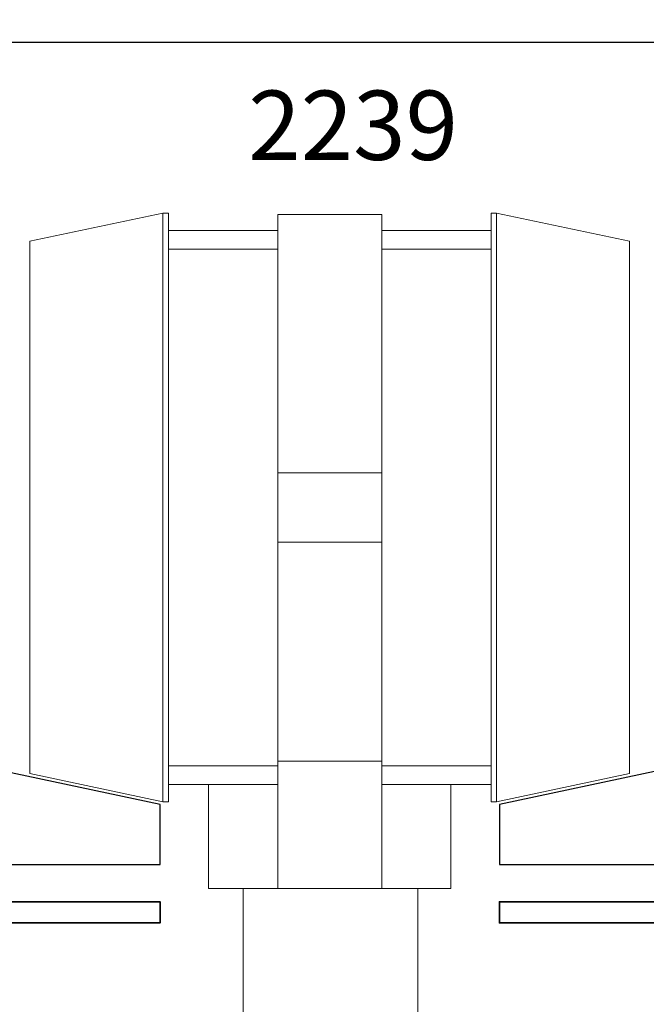
# Model space of a CAD drawing. Units: inches. Extents: x 11424 to 24807, y -8811 to -2973.
# Drawn here: x 11716 to 11718, y -3187 to -3185 of the extents above; entities that cross this region are included whole.
import ezdxf

# ---------------------------------------------------------------- set-up
doc = ezdxf.new("R2010")
doc.units = ezdxf.units.IN
doc.header["$LTSCALE"] = 0.5
doc.header["$MEASUREMENT"] = 0
doc.header["$PDSIZE"] = 1
doc.layers.get('Defpoints').update_dxf_attribs({"color": 251, "lineweight": 0})
for name, color, linetype, lineweight in [('Dimensions', 7, 'Continuous', 13), ('PRL - Cladding', 134, 'Continuous', 35), ('Text', 252, 'Continuous', 30)]:
    doc.layers.add(name, color=color, linetype=linetype, lineweight=lineweight)
doc.layers.add('PRL- Extrusion', color=5, linetype='Continuous')
doc.layers.add('stainless steel', color=252, linetype='Continuous')
doc.styles.add('PRL 18', font='txt', dxfattribs={"height": 0.125})
doc.styles.get("Standard").update_dxf_attribs({"font": 'arial.ttf'})
doc.dimstyles.new('PRL-3$0', dxfattribs={"dimtxt": 0.125, "dimasz": 0.125, "dimexe": 0.125, "dimexo": 0.0625, "dimgap": 0.0625, "dimtad": 1, "dimdec": 4, "dimzin": 3, "dimdsep": 46, "dimlunit": 4, "dimtxsty": 'Standard', "dimblk": 'ARCHTICK', "dimcen": 0, "dimclrd": 256, "dimclre": 256, "dimclrt": 256, "dimazin": 0, "dimtfac": 1, "dimtdec": 4, "dimtofl": 0, "dimtmove": 0, "dimatfit": 3, "dimfxl": 0.125, "dimtfill": 1, "dimfrac": 2, "dimtolj": 1, "dimtzin": 0, "dimlwd": -1, "dimlwe": -1, "dimarcsym": 0})

# ---------------------------------------------------------------- blocks, each defined once
blk = doc.blocks.new('Tiffany roller side view')
at = {"layer": 'stainless steel', "linetype": 'Continuous', "lineweight": 15}
for p, q in [((-0.3013, 0.0025), (-0.5413, -0.0485)), ((-0.2912, 0.0025), (-0.3013, 0.0025)), ((-0.3013, 0.0025), (-0.3013, -1.06)), ((-0.2912, -1.06), (-0.2912, 0.0025)), ((0.0937, 0), (-0.0937, 0)), ((-0.0937, -0.4663), (-0.0937, 0)), ((0.0937, -0.4663), (0.0937, 0)), ((0.3012, 0.0025), (0.2912, 0.0025)), ((0.2912, 0.0025), (0.2912, -0.5288)), ((0.5412, -0.0485), (0.3012, 0.0025)), ((0.3012, -0.5288), (0.3012, 0.0025)), ((-0.2912, -0.0288), (-0.0937, -0.0288)), ((0.0937, -0.0288), (0.2912, -0.0288)), ((-0.5413, -1.009), (-0.5413, -0.0485)), ((0.5412, -0.0485), (0.5412, -0.5288)), ((-0.0937, -0.0625), (-0.2912, -0.0625)), ((0.2912, -0.0625), (0.0937, -0.0625)), ((-0.0937, -0.4663), (-0.0937, -0.5913)), ((0.0937, -0.4663), (-0.0937, -0.4663)), ((0.0937, -0.5913), (0.0937, -0.4663)), ((0.2912, -0.5288), (0.2912, -1.06)), ((0.3012, -1.06), (0.3012, -0.5288)), ((0.5412, -0.5288), (0.5412, -1.009)), ((-0.0937, -0.5913), (0.0937, -0.5913)), ((-0.0937, -0.9867), (-0.0937, -0.5913)), ((0.0937, -0.9867), (0.0937, -0.5913)), ((-0.2912, -0.995), (-0.0937, -0.995)), ((-0.0937, -0.9867), (0.0937, -0.9867)), ((-0.0937, -1.2163), (-0.0937, -0.9867)), ((0.0937, -1.2163), (0.0937, -0.9867)), ((0.0937, -0.995), (0.2912, -0.995)), ((-0.5413, -1.009), (-0.3013, -1.06)), ((0.3012, -1.06), (0.5412, -1.009)), ((-0.2912, -1.0288), (-0.0937, -1.0288)), ((-0.2188, -1.2163), (-0.2188, -1.0288)), ((0.0937, -1.0288), (0.2912, -1.0288)), ((0.2187, -1.2163), (0.2187, -1.0288)), ((-0.3013, -1.06), (-0.2912, -1.06)), ((0.2912, -1.06), (0.3012, -1.06)), ((-0.0937, -1.2163), (-0.2188, -1.2163)), ((-0.1562, -1.2163), (-0.1562, -1.4476)), ((-0.0937, -1.2163), (0.0937, -1.2163)), ((0.2187, -1.2163), (0.0937, -1.2163)), ((0.1587, -1.4476), (0.1587, -1.2163))]:
    blk.add_line(p, q, dxfattribs=at)
blk = doc.blocks.new('_ArchTick')
at = {"color": 0, "linetype": 'ByBlock', "const_width": 0.15}
blk.add_lwpolyline([(-0.5, -0.5), (0.5, 0.5)], dxfattribs=at)
blk = doc.blocks.new('*D229')
at = {"layer": 'Defpoints', "color": 0, "transparency": 16777216}
for p in [(11715.8404, -3187.0569), (11716.6795, -3187.2259), (11716.6795, -3188.0569)]:
    blk.add_point(p, dxfattribs=at)
at = {"layer": 'Dimensions', "transparency": 16777216}
for p, q in [((11715.8404, -3187.1819), (11715.8404, -3188.3069)), ((11716.6795, -3187.3509), (11716.6795, -3188.3069)), ((11715.8404, -3188.0569), (11714.3968, -3188.0569)), ((11716.6795, -3188.0569), (11715.8404, -3188.0569))]:
    blk.add_line(p, q, dxfattribs=at)
at = {"layer": 'Dimensions', "transparency": 16777216, "xscale": 0.25, "yscale": 0.25, "zscale": 0.25, "rotation": 180}
blk.add_blockref('_ArchTick', (11715.8404, -3188.0569), dxfattribs=at)
at = {"layer": 'Dimensions', "transparency": 16777216, "xscale": 0.25, "yscale": 0.25, "zscale": 0.25}
blk.add_blockref('_ArchTick', (11716.6795, -3188.0569), dxfattribs=at)
at = {"layer": 'Dimensions', "transparency": 16777216, "insert": (11714.9936, -3187.8025), "char_height": 0.25, "attachment_point": 5, "bg_fill": 3, "box_fill_scale": 1.25, "bg_fill_color": 256, "bg_fill_true_color": 13158600, "bg_fill_transparency": 0}
blk.add_mtext('\\A1;13/16"', dxfattribs=at)
blk = doc.blocks.new('*D231')
at = {"layer": 'Defpoints', "color": 0, "transparency": 16777216}
for p in [(11718.0879, -3187.1009), (11717.279, -3187.3509), (11719.063, -3187.3509)]:
    blk.add_point(p, dxfattribs=at)
at = {"layer": 'Dimensions', "transparency": 16777216}
for p, q in [((11719.063, -3187.1009), (11719.063, -3186.8509)), ((11718.2129, -3187.1009), (11719.313, -3187.1009)), ((11717.404, -3187.3509), (11719.313, -3187.3509)), ((11719.063, -3187.3509), (11719.063, -3188.656))]:
    blk.add_line(p, q, dxfattribs=at)
at = {"layer": 'Dimensions', "transparency": 16777216, "xscale": 0.25, "yscale": 0.25, "zscale": 0.25}
for p, rotation in [((11719.063, -3187.1009), 270), ((11719.063, -3187.3509), 90)]:
    blk.add_blockref('_ArchTick', p, dxfattribs=dict(at, rotation=rotation))
at = {"layer": 'Dimensions', "transparency": 16777216, "insert": (11719.3173, -3188.2534), "char_height": 0.25, "attachment_point": 5, "rotation": 90, "bg_fill": 3, "box_fill_scale": 1.25, "bg_fill_color": 256, "bg_fill_true_color": 13158600, "bg_fill_transparency": 0}
blk.add_mtext('\\A1;1/4"', dxfattribs=at)

msp = doc.modelspace()

# ---------------------------------------------------------------- linework, layer by layer
at = {"layer": 'PRL - Cladding'}
msp.add_lwpolyline([(11715.84038, -3185.31963), (11718.03432, -3185.31963, -0.4142136), (11718.04995, -3185.33526), (11718.04995, -3187.00324, -0.4142136), (11718.03432, -3187.01886), (11717.23573, -3187.01886), (11717.23573, -3187.05686), (11718.03432, -3187.05686, 0.4142136), (11718.08795, -3187.00324), (11718.08795, -3185.33526, 0.4142136), (11718.03432, -3185.28163), (11715.84038, -3185.28163)], format="xyb", close=True, dxfattribs=at)
msp.add_lwpolyline([(11715.84038, -3187.05686), (11716.62335, -3187.05686), (11716.62335, -3187.01886), (11715.84038, -3187.01886)], close=True, dxfattribs=at)
at = {"layer": 'PRL- Extrusion'}
for points in [[(11716.22797, -3185.46716), (11716.92954, -3185.46716), (11717.63111, -3185.46716)], [(11716.13107, -3186.95162), (11716.62335, -3186.95162), (11716.62335, -3186.84309), (11716.33465, -3186.78173)], [(11717.52443, -3186.78173), (11717.23573, -3186.84309), (11717.23573, -3186.95162), (11717.72801, -3186.95162)]]:
    msp.add_lwpolyline(points, dxfattribs=at)

# ---------------------------------------------------------------- block references
at = {"layer": 'stainless steel'}
msp.add_blockref('Tiffany roller side view', (11716.92954, -3185.77831), dxfattribs=at)

# ---------------------------------------------------------------- texts
at = {"layer": 'Text', "style": 'PRL 18'}
msp.add_text('2239', height=0.125, dxfattribs=at).set_placement((11716.78242, -3185.67995))

# ---------------------------------------------------------------- next in the draw order: dimensions: what is measured, and where the dimension line sits
at = {"layer": 'Dimensions'}
dim = msp.add_linear_dim(base=(11719.063, -3187.35088), p1=(11718.08795, -3187.10091), p2=(11717.27904, -3187.35088), angle=90, dimstyle='PRL-3$0', override={"dimtad": 2}, dxfattribs=at)
dim.commit()
dim.dimension.update_dxf_attribs({"geometry": '*D231', "text_midpoint": (11719.063, -3188.25343), "dimtype": 160})
dim = msp.add_linear_dim(base=(11716.67954, -3188.05689), p1=(11715.84038, -3187.05686), p2=(11716.67954, -3187.22588), dimstyle='PRL-3$0', dxfattribs=at)
dim.commit()
dim.dimension.update_dxf_attribs({"geometry": '*D229', "text_midpoint": (11714.99361, -3188.05689), "dimtype": 160})

doc.saveas('drawing.dxf')
